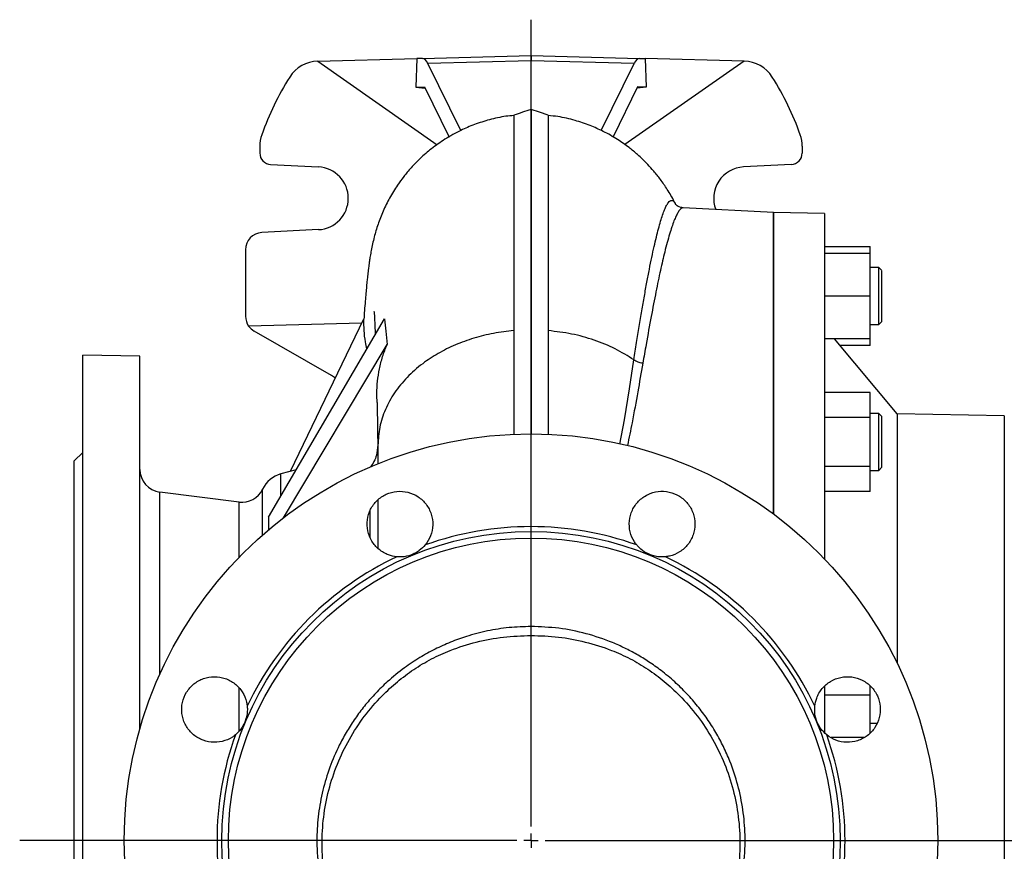
# Model space of a CAD drawing. Units: millimetres. Extents: x -4 to 213, y 0 to 297.
# Drawn here: x 28 to 51, y 83 to 102 of the extents above; entities that cross this region are included whole.
import ezdxf

# ---------------------------------------------------------------- set-up
doc = ezdxf.new("R2010")
doc.units = ezdxf.units.MM
doc.layers.add('FORMAT', color=7, linetype='Continuous')

# ---------------------------------------------------------------- blocks, each defined once
blk = doc.blocks.new('SW_CENTERMARKSYMBOL_1')
at = {"layer": 'FORMAT', "color": 0}
for p, q in [((0, 0.333), (0, 19.171)), ((-0.333, 0), (-11.941, 0)), ((0, 0), (-0.167, 0)), ((0, 0), (0, 0.167)), ((0, 0), (0, -0.167)), ((0, 0), (0.167, 0)), ((0.333, 0), (69.389, 0))]:
    blk.add_line(p, q, dxfattribs=at)

msp = doc.modelspace()

# ---------------------------------------------------------------- linework, layer by layer
at = {"color": 7, "linetype": 'Continuous', "lineweight": 25}
for p, q in [((37.465, 101.36957), (39.99615, 101.43585)), ((39.99615, 101.43585), (39.99615, 101.31528)), ((39.99615, 101.43585), (42.52731, 101.36957)), ((35.01742, 101.30548), (37.32949, 101.36602)), ((35.01742, 101.30548), (37.80613, 99.3547)), ((37.32949, 101.36602), (37.30818, 100.6988)), ((37.465, 101.36957), (37.32949, 101.36602)), ((39.99615, 101.31528), (37.58567, 101.25216)), ((38.35464, 99.6863), (37.58567, 101.25216)), ((39.99615, 100.18839), (39.99615, 101.31528)), ((42.40664, 101.25216), (39.99615, 101.31528)), ((41.63692, 99.68478), (42.40664, 101.25216)), ((44.97489, 101.30548), (42.18763, 99.35571)), ((42.52731, 101.36957), (42.66282, 101.36602)), ((42.66282, 101.36602), (42.68413, 100.6988)), ((44.97489, 101.30548), (42.66282, 101.36602)), ((37.30818, 100.6988), (37.50646, 100.70399)), ((37.30818, 100.6988), (37.51904, 100.67838)), ((37.50646, 100.70399), (38.0809, 99.53427)), ((42.48584, 100.70399), (41.91154, 99.53452)), ((42.68413, 100.6988), (42.47327, 100.67838)), ((42.68413, 100.6988), (42.48584, 100.70399)), ((33.66282, 99.31854), (33.66282, 99.15979)), ((46.32949, 99.31854), (46.32949, 99.15979)), ((33.91553, 98.89349), (35.03453, 98.83485)), ((46.07678, 98.89349), (44.95777, 98.83485)), ((45.66282, 97.76919), (43.55302, 97.87976)), ((45.66282, 97.76919), (45.66282, 90.72741)), ((46.84949, 97.74844), (45.66282, 97.76916)), ((46.84949, 97.74844), (46.84949, 89.68141)), ((35.03453, 97.37019), (33.70855, 97.3007)), ((33.32949, 96.90125), (33.32949, 95.34951)), ((46.84949, 96.97524), (47.91615, 96.97524)), ((46.84949, 96.82054), (47.91615, 96.82054)), ((47.91615, 96.82054), (47.91615, 96.97524)), ((47.91615, 95.82054), (47.91615, 96.82054)), ((48.11615, 96.48721), (47.91615, 96.48721)), ((48.18282, 96.42054), (48.11575, 96.48762)), ((48.11615, 96.48721), (48.11575, 96.48761)), ((47.91615, 95.82054), (46.84949, 95.82054)), ((47.91615, 94.82054), (47.91615, 95.82054)), ((33.86611, 90.65855), (36.57606, 95.28458)), ((34.38095, 91.72719), (36.09477, 95.28458)), ((48.11575, 95.15347), (48.18282, 95.22054)), ((36.04685, 95.18511), (33.40165, 95.12034)), ((35.33365, 93.96147), (33.52949, 95.0031)), ((47.91615, 95.15388), (48.11615, 95.15388)), ((48.11575, 95.15347), (48.11615, 95.15388)), ((47.91615, 94.82054), (46.84949, 94.82054)), ((48.54835, 93.06829), (47.08262, 94.82054)), ((47.91615, 94.66584), (47.91615, 94.82054)), ((34.2143, 90.64043), (36.63425, 94.68458)), ((47.91615, 94.66584), (47.21202, 94.66584)), ((30.86282, 94.41258), (29.52949, 94.43585)), ((29.52949, 71.76919), (29.52949, 94.43585)), ((30.86282, 85.71637), (30.86282, 94.41258)), ((47.91615, 93.56746), (46.84949, 93.56746)), ((47.91615, 92.99011), (47.91615, 93.56746)), ((46.84949, 92.99011), (47.91615, 92.99011)), ((48.11615, 93.07942), (47.91615, 93.07942)), ((47.91615, 91.83541), (47.91615, 92.99011)), ((48.18282, 93.01276), (48.11574, 93.07983)), ((51.0495, 93.02464), (48.54835, 93.06829)), ((48.54835, 93.06829), (48.54835, 87.23893)), ((51.0495, 93.02464), (51.0495, 73.1804)), ((29.52949, 92.16919), (29.32949, 91.96919)), ((29.32949, 74.23585), (29.32949, 91.96919)), ((34.51283, 91.76253), (34.15694, 91.66717)), ((47.91615, 91.83541), (46.84949, 91.83541)), ((47.91615, 91.25806), (47.91615, 91.83541)), ((48.11574, 91.74568), (48.18282, 91.81276)), ((47.91615, 91.74609), (48.11615, 91.74609)), ((33.17689, 91.00682), (31.32855, 91.24301)), ((47.91615, 91.25806), (46.84949, 91.25806)), ((46.84949, 86.70025), (46.84949, 85.62682)), ((47.91615, 86.5103), (47.91615, 86.71267)), ((46.84949, 86.5103), (47.91615, 86.5103)), ((47.91615, 85.62319), (47.91615, 86.5103)), ((47.91615, 85.84364), (48.07192, 85.84364)), ((47.76827, 85.5103), (47.00596, 85.5103))]:
    msp.add_line(p, q, dxfattribs=at)
at = {"color": 8, "linetype": 'Continuous', "lineweight": 25}
for p, q in [((36.42064, 92.33707), (36.42064, 91.90398)), ((34.15694, 91.15501), (34.15694, 91.66717)), ((33.72671, 90.24003), (33.72671, 91.30802)), ((31.32855, 86.99131), (31.32855, 91.24301)), ((33.17689, 89.71672), (33.17689, 91.00682)), ((33.17689, 85.66496), (33.17689, 86.66202))]:
    msp.add_line(p, q, dxfattribs=at)
at = {"color": 7, "linetype": 'Continuous', "lineweight": 25, "flags": 128}
msp.add_lwpolyline([(40.39615, 100.04163), (40.19615, 100.11067), (39.99615, 100.17972)], dxfattribs=at)
at = {"color": 8, "linetype": 'Continuous', "lineweight": 25, "flags": 128}
msp.add_lwpolyline([(42.07325, 92.36403), (42.17619, 92.92963), (42.29429, 93.65371), (42.39967, 94.33005), (42.39967, 94.33005), (42.39967, 94.33005)], dxfattribs=at)
at = {"color": 7, "linetype": 'Continuous', "lineweight": 25}
for radius in [9.5, 7.21965, 7.06667]:
    msp.add_circle((39.99615, 83.10252), radius, dxfattribs=at)
for centre, radius, start, end in [((35.03836, 100.50575), 0.8, 91.5, 147.680345), ((44.95395, 100.50575), 0.8, 32.319655, 88.5), ((39.99615, 97.36919), 6.66667, 147.680345, 160.592957), ((39.99615, 97.36919), 6.66667, 19.407043, 32.319655), ((34.46282, 99.31854), 0.8, 160.592957, 180), ((45.52949, 99.31854), 0.8, 0, 19.407043), ((33.92949, 99.15979), 0.26667, 180, 267), ((46.06282, 99.15979), 0.26667, 273, 0), ((34.99615, 98.10252), 0.73333, 273, 87), ((44.99615, 98.10252), 0.73333, 93, 200.9754), ((33.72949, 96.90125), 0.4, 93, 180), ((33.72949, 95.34951), 0.4, 180, 214.955008), ((33.72949, 95.34951), 0.4, 214.955008, 240), ((34.33365, 92.22942), 2, 56.790236, 60), ((31.39615, 91.77204), 0.53333, 180, 262.718056), ((34.32949, 91.02322), 0.66667, 105, 154.710466), ((33.2445, 91.53585), 0.53333, 262.718056, 334.710466), ((39.99615, 83.10252), 7.33314, 70.329787, 109.670213), ((39.99615, 83.10252), 7.33314, 115.329787, 154.670213), ((39.99615, 83.10252), 7.33314, 25.329787, 64.670213), ((39.99615, 83.10252), 7.33314, 160.329787, 199.670213), ((39.99615, 83.10252), 7.33314, 340.329787, 19.670213)]:
    msp.add_arc(centre, radius, start, end, dxfattribs=at)
for centre, major_axis, start_param, end_param in [((37.46495, 99.36888), (0.00173, 2.00071), 5.93901204, 6.28795704), ((42.52735, 99.36888), (-0.00173, 2.00071), 6.27841357, 6.62735858)]:
    msp.add_ellipse(centre, major_axis=major_axis, ratio=0.17640797, start_param=start_param, end_param=end_param, dxfattribs=at)
for points, knots in [([(39.59613, 100.03591), (39.5343, 100.03063), (39.34178, 100.01417), (39.0325, 99.94281), (38.67996, 99.83198), (38.33039, 99.68188), (37.99293, 99.49457), (37.6776, 99.27202), (37.41518, 99.04584), (37.20079, 98.82595), (37.02519, 98.61592), (36.85326, 98.37922), (36.68708, 98.10679), (36.56179, 97.85106), (36.47751, 97.64685), (36.41935, 97.48714), (36.37188, 97.33741), (36.32973, 97.18519), (36.29396, 97.03431), (36.26508, 96.8923), (36.24086, 96.75493), (36.22307, 96.64001), (36.21012, 96.5474), (36.19192, 96.40759), (36.17347, 96.24405), (36.15376, 96.04413), (36.1391, 95.88278), (36.12339, 95.69512), (36.10776, 95.49466), (36.09741, 95.34738), (36.09269, 95.28026)], [0, 0, 0, 0, 0.01941728, 0.06046945, 0.09897081, 0.13500763, 0.1793263, 0.21949651, 0.25558063, 0.28760838, 0.31558471, 0.34126375, 0.37964984, 0.41891481, 0.4391917, 0.46020382, 0.4832432, 0.5089913, 0.54153907, 0.57655118, 0.60783496, 0.63492518, 0.65791856, 0.67719221, 0.76324883, 0.80604339, 0.85027673, 0.89962573, 0.95425691, 1, 1, 1, 1]), ([(39.99615, 100.17972), (39.92949, 100.15671), (39.79615, 100.11071), (39.66282, 100.0647), (39.59615, 100.0417)], [0, 0, 0, 0, 0.499998421, 1, 1, 1, 1]), ([(39.59615, 100.03546), (39.59615, 100.03553), (39.59615, 100.0357), (39.59615, 99.97424), (39.59615, 99.85655), (39.59615, 99.67874), (39.59615, 99.44934), (39.59615, 99.17164), (39.59615, 98.85126), (39.59615, 98.47905), (39.59615, 98.05391), (39.59615, 97.57573), (39.59615, 97.08234), (39.59615, 96.58525), (39.59615, 96.09218), (39.59615, 95.57044), (39.59615, 95.19817), (39.59615, 95.01204)], [0, 0, 0, 0, 0.04671184, 0.11867649, 0.19286924, 0.26712566, 0.34131414, 0.41090888, 0.480559, 0.55015249, 0.62189614, 0.69370201, 0.76544217, 0.82379435, 0.88214605, 0.94107305, 1, 1, 1, 1]), ([(39.99615, 100.17205), (39.99615, 100.17134), (39.99615, 100.16966), (39.99615, 100.0816), (39.99615, 99.92356), (39.99615, 99.69346), (39.99615, 99.39548), (39.99615, 99.03087), (39.99615, 98.60717), (39.99615, 98.13132), (39.99615, 97.61018), (39.99615, 97.03528), (39.99615, 96.40782), (39.99615, 95.70281), (39.99615, 94.91747), (39.99615, 94.04996), (39.99615, 93.27396), (39.99615, 92.77124), (39.99615, 92.59092)], [0, 0, 0, 0, 0.04902376, 0.116075095, 0.183058414, 0.24934716, 0.31504728, 0.380599639, 0.44639844, 0.508527954, 0.570287871, 0.631779815, 0.693430777, 0.755443473, 0.824375665, 0.893161107, 0.961677895, 1, 1, 1, 1]), ([(43.37794, 97.9466), (43.36604, 97.97304), (43.30931, 98.09907), (43.1885, 98.29885), (43.02801, 98.53577), (42.87387, 98.72922), (42.7339, 98.88507), (42.6072, 99.01234), (42.4618, 99.1461), (42.27061, 99.30336), (42.00415, 99.48976), (41.69994, 99.66195), (41.36686, 99.81098), (41.01456, 99.92848), (40.68573, 100.00862), (40.47298, 100.02797), (40.39604, 100.03496)], [0, 0, 0, 0, 0.023727333, 0.113128059, 0.191347282, 0.258556458, 0.314914466, 0.36062854, 0.401349503, 0.468933276, 0.552780464, 0.653023245, 0.739128463, 0.834780589, 0.940245967, 1, 1, 1, 1]), ([(40.39615, 100.03601), (40.39615, 100.03765), (40.39615, 100.04579), (40.39615, 100.00244), (40.39615, 99.90613), (40.39615, 99.75284), (40.39615, 99.55229), (40.39615, 99.29731), (40.39615, 98.98663), (40.39615, 98.62012), (40.39615, 98.2149), (40.39615, 97.77696), (40.39615, 97.31259), (40.39615, 96.80388), (40.39615, 96.24979), (40.39615, 95.65428), (40.39615, 95.22605), (40.39615, 95.01203)], [0, 0, 0, 0, 0.01895252, 0.0938158, 0.16861342, 0.23916069, 0.30976367, 0.38030767, 0.45304234, 0.52584039, 0.59857346, 0.66450605, 0.73048833, 0.7964199, 0.86426238, 0.93215984, 1, 1, 1, 1]), ([(43.55288, 97.8806), (43.53167, 97.88268), (43.48539, 97.88724), (43.43024, 97.91406), (43.39415, 97.94123), (43.37599, 97.96074), (43.37, 97.96986), (43.37103, 97.96805), (43.37126, 97.96764)], [0, 0, 0, 0, 0.16439354, 0.35872044, 0.54599635, 0.73582553, 0.94000905, 1, 1, 1, 1]), ([(45.66282, 90.72659), (45.66282, 90.73968), (45.66282, 91.08795), (45.66282, 91.72896), (45.66282, 92.63841), (45.66282, 93.48383), (45.66282, 94.26665), (45.66282, 94.98027), (45.66282, 95.62075), (45.66282, 96.18402), (45.66282, 96.66668), (45.66282, 97.06559), (45.66282, 97.37888), (45.66282, 97.6024), (45.66282, 97.74303), (45.66282, 97.76045), (45.66282, 97.76916)], [0, 0, 0, 0, 0.002993987, 0.079686757, 0.156379527, 0.233072298, 0.309765068, 0.386457838, 0.463150608, 0.539843379, 0.616536149, 0.693228919, 0.769921689, 0.84661446, 0.92330723, 1, 1, 1, 1]), ([(48.11615, 95.82054), (48.11615, 95.88446), (48.11615, 96.0123), (48.11616, 96.1986), (48.11615, 96.35711), (48.11615, 96.46735), (48.11615, 96.47952), (48.11615, 96.48545)], [0, 0, 0, 0, 0.18329642, 0.36659283, 0.58124809, 0.79590334, 1, 1, 1, 1]), ([(48.18282, 96.42043), (48.18282, 96.42044), (48.18282, 96.42049), (48.18282, 96.41914), (48.18282, 96.41595), (48.18282, 96.4108), (48.18282, 96.40602), (48.18282, 96.39839), (48.18282, 96.38893), (48.18282, 96.37767), (48.18282, 96.36834), (48.18282, 96.35815), (48.18282, 96.34342), (48.18282, 96.32701), (48.18282, 96.30902), (48.18282, 96.29475), (48.18282, 96.27472), (48.18282, 96.25323), (48.18282, 96.23039), (48.18282, 96.21261), (48.18282, 96.18807), (48.18282, 96.16234), (48.18282, 96.13556), (48.18282, 96.11497), (48.18282, 96.0869), (48.18282, 96.05794), (48.18282, 96.02827), (48.18282, 96.00569), (48.18282, 95.98282), (48.18282, 95.95198), (48.18282, 95.92068), (48.18282, 95.8891), (48.18282, 95.85837), (48.18282, 95.83548), (48.18282, 95.82054)], [0, 0, 0, 0, 0.01434362, 0.03969271, 0.09042098, 0.11577006, 0.14111917, 0.16646825, 0.21719652, 0.24254561, 0.26789472, 0.2932438, 0.31859287, 0.36932119, 0.3946703, 0.42001938, 0.44536844, 0.49609677, 0.52144588, 0.54679496, 0.57214403, 0.62287237, 0.64822147, 0.67357055, 0.69891962, 0.74964797, 0.77499707, 0.80034615, 0.82569521, 0.85104428, 0.9017728, 0.92712187, 0.95247094, 1, 1, 1, 1]), ([(48.11615, 95.16117), (48.11615, 95.16225), (48.11615, 95.1648), (48.11616, 95.2562), (48.11615, 95.4105), (48.11615, 95.60812), (48.11615, 95.75176), (48.11615, 95.82054)], [0, 0, 0, 0, 0.15863702, 0.37334081, 0.58804459, 0.80274838, 1, 1, 1, 1]), ([(48.18282, 95.82054), (48.18282, 95.81258), (48.18282, 95.79665), (48.18282, 95.7728), (48.18282, 95.74903), (48.18282, 95.71747), (48.18282, 95.6862), (48.18282, 95.65539), (48.18282, 95.63256), (48.18282, 95.6025), (48.18282, 95.5731), (48.18282, 95.54452), (48.18282, 95.52352), (48.18282, 95.49615), (48.18282, 95.46977), (48.18282, 95.44455), (48.18282, 95.42622), (48.18282, 95.40853), (48.18282, 95.38579), (48.18282, 95.36442), (48.18282, 95.34451), (48.18282, 95.33034), (48.18282, 95.31248), (48.18282, 95.29621), (48.18282, 95.28162), (48.18282, 95.27153), (48.18282, 95.25924), (48.18282, 95.24872), (48.18282, 95.24002), (48.18282, 95.23442), (48.18282, 95.22975), (48.18282, 95.22474), (48.18282, 95.22185), (48.18282, 95.22041), (48.18282, 95.22076), (48.18282, 95.22087)], [0, 0, 0, 0, 0.02535079, 0.05070156, 0.07605232, 0.10140308, 0.15213499, 0.17748575, 0.20283651, 0.22818727, 0.27891918, 0.30426995, 0.32962071, 0.35497147, 0.40570339, 0.43105415, 0.45640491, 0.48175567, 0.50710647, 0.55783827, 0.58318903, 0.60853979, 0.63389059, 0.68462238, 0.70997314, 0.73532391, 0.7606747, 0.81140648, 0.83675724, 0.86210801, 0.8874588, 0.91280958, 0.96354124, 0.98889201, 1, 1, 1, 1]), ([(36.33458, 95.4542), (36.33453, 95.45472), (36.33398, 95.45988), (36.33524, 95.43452), (36.33831, 95.37248), (36.34335, 95.2696), (36.34899, 95.1407), (36.35399, 95.01926), (36.35702, 94.93375), (36.35779, 94.91199)], [0, 0, 0, 0, 0.02030978, 0.20335864, 0.36927598, 0.52986018, 0.71531989, 0.92752861, 1, 1, 1, 1]), ([(36.16437, 94.5818), (36.15229, 94.63734), (36.12138, 94.77938), (36.09388, 95.01384), (36.09448, 95.19413), (36.09477, 95.28458)], [0, 0, 0, 0, 0.24235765, 0.61988141, 1, 1, 1, 1]), ([(39.59615, 95.01207), (39.43697, 94.9938), (39.11906, 94.9573), (38.66049, 94.84226), (38.22546, 94.68519), (37.82306, 94.48496), (37.4392, 94.23247), (37.09162, 93.92537), (36.79617, 93.56381), (36.58275, 93.17211), (36.44605, 92.75971), (36.42912, 92.47805), (36.42064, 92.33707)], [0, 0, 0, 0, 0.09256256, 0.18485654, 0.27700672, 0.36967452, 0.46164006, 0.56961341, 0.67695135, 0.78483806, 0.89230667, 1, 1, 1, 1]), ([(39.59615, 95.01204), (39.59615, 94.85868), (39.59615, 94.55197), (39.59615, 94.06993), (39.59615, 93.57147), (39.59615, 93.07849), (39.59615, 92.74518), (39.59615, 92.58942)], [0, 0, 0, 0, 0.20420894, 0.40841546, 0.61401672, 0.81961695, 1, 1, 1, 1]), ([(42.39967, 94.33006), (42.25649, 94.41948), (41.96943, 94.59876), (41.47505, 94.79819), (40.94909, 94.9464), (40.58064, 94.99013), (40.39615, 95.01203)], [0, 0, 0, 0, 0.24939848, 0.49999614, 0.74964332, 1, 1, 1, 1]), ([(40.39615, 95.01203), (40.39615, 94.85868), (40.39615, 94.55199), (40.39615, 94.06998), (40.39615, 93.57156), (40.39615, 93.07955), (40.39615, 92.74722), (40.39615, 92.59242)], [0, 0, 0, 0, 0.204434322, 0.408866217, 0.614694376, 0.820521496, 1, 1, 1, 1]), ([(36.40184, 93.33689), (36.39946, 93.40505), (36.39369, 93.57038), (36.40871, 93.83204), (36.45308, 94.12094), (36.52502, 94.40765), (36.59774, 94.59201), (36.63425, 94.68458)], [0, 0, 0, 0, 0.14663712, 0.35569297, 0.56637912, 0.78227594, 1, 1, 1, 1]), ([(36.40041, 93.33686), (36.40059, 93.32838), (36.40209, 93.25747), (36.40459, 93.12945), (36.40785, 92.95396), (36.41085, 92.77928), (36.41331, 92.6208), (36.41519, 92.48481), (36.41644, 92.38551), (36.41765, 92.27916), (36.41899, 92.13693), (36.42003, 92.0038), (36.42018, 91.91443), (36.42022, 91.8922)], [0, 0, 0, 0, 0.02340422, 0.19551288, 0.3201345, 0.43501747, 0.56858168, 0.63764395, 0.70117646, 0.75939573, 0.83952182, 0.96009351, 1, 1, 1, 1]), ([(48.11615, 92.07942), (48.11615, 92.13747), (48.11615, 92.25356), (48.11616, 92.45914), (48.11615, 92.6703), (48.11615, 92.86479), (48.11616, 93.0043), (48.11615, 93.07715), (48.11615, 93.07176), (48.11615, 93.06996)], [0, 0, 0, 0, 0.13750028, 0.27500057, 0.43602477, 0.59704897, 0.75807316, 0.91909736, 1, 1, 1, 1]), ([(48.18282, 93.01232), (48.18282, 93.01245), (48.18282, 93.01277), (48.18282, 93.01147), (48.18282, 93.00945), (48.18282, 93.00536), (48.18282, 92.99942), (48.18282, 92.99162), (48.18282, 92.98486), (48.18282, 92.97719), (48.18282, 92.96576), (48.18282, 92.95257), (48.18282, 92.93768), (48.18282, 92.92568), (48.18282, 92.9086), (48.18282, 92.88992), (48.18282, 92.86975), (48.18282, 92.8539), (48.18282, 92.83183), (48.18282, 92.8084), (48.18282, 92.78375), (48.18282, 92.76468), (48.18282, 92.74505), (48.18282, 92.71817), (48.18282, 92.69028), (48.18282, 92.66155), (48.18282, 92.63962), (48.18282, 92.60988), (48.18282, 92.57948), (48.18282, 92.54859), (48.18282, 92.52521), (48.18282, 92.4938), (48.18282, 92.46209), (48.18282, 92.43026), (48.18282, 92.40637), (48.18282, 92.37452), (48.18282, 92.34275), (48.18282, 92.31124), (48.18282, 92.28777), (48.18282, 92.26451), (48.18282, 92.23379), (48.18282, 92.2036), (48.18282, 92.17413), (48.18282, 92.14598), (48.18282, 92.12588), (48.18282, 92.11276)], [0, 0, 0, 0, 0.01338692, 0.03240029, 0.05141368, 0.07042708, 0.10847652, 0.12748989, 0.14650327, 0.16551667, 0.18453006, 0.22257942, 0.2415928, 0.2606062, 0.27961959, 0.31766894, 0.33668233, 0.35569573, 0.37470911, 0.41275846, 0.43177185, 0.45078525, 0.46979864, 0.48881201, 0.5268614, 0.5458748, 0.56488819, 0.58390156, 0.62195095, 0.64096436, 0.65997774, 0.67899111, 0.71704051, 0.73605392, 0.7550673, 0.77408067, 0.81213008, 0.83114348, 0.85015686, 0.86917023, 0.88818361, 0.92623314, 0.94524652, 0.96425989, 1, 1, 1, 1]), ([(36.41695, 92.33925), (36.41089, 92.25915), (36.40082, 92.12598), (36.33236, 91.95193), (36.27436, 91.86253), (36.24501, 91.81729)], [0, 0, 0, 0, 0.42704489, 0.71005814, 1, 1, 1, 1]), ([(48.11615, 91.75357), (48.11615, 91.75446), (48.11615, 91.75657), (48.11615, 91.84736), (48.11615, 91.96837), (48.11615, 92.05552), (48.11615, 92.07942)], [0, 0, 0, 0, 0.23453206, 0.55644734, 0.87836262, 1, 1, 1, 1]), ([(48.18282, 92.11276), (48.18282, 92.10591), (48.18282, 92.09221), (48.18282, 92.07229), (48.18282, 92.05288), (48.18282, 92.02777), (48.18282, 92.00384), (48.18282, 91.98124), (48.18282, 91.96498), (48.18282, 91.94424), (48.18282, 91.92496), (48.18282, 91.90726), (48.18282, 91.89478), (48.18282, 91.87923), (48.18282, 91.86536), (48.18282, 91.85325), (48.18282, 91.84505), (48.18282, 91.83775), (48.18282, 91.82923), (48.18282, 91.82256), (48.18282, 91.81775), (48.18282, 91.81514), (48.18282, 91.81309), (48.18282, 91.81316), (48.18282, 91.81319)], [0, 0, 0, 0, 0.03801784, 0.07603565, 0.11405343, 0.15207123, 0.22815238, 0.26617018, 0.30418797, 0.34220576, 0.41828692, 0.45630472, 0.49432251, 0.53234031, 0.60842147, 0.64643927, 0.68445706, 0.72247486, 0.7604927, 0.8365737, 0.87459149, 0.91260929, 0.95062713, 1, 1, 1, 1]), ([(36.85883, 89.73065), (36.79482, 89.74189), (36.64587, 89.76805), (36.43728, 89.89193), (36.26582, 90.0894), (36.16983, 90.33392), (36.16009, 90.5961), (36.23774, 90.8468), (36.39399, 91.0576), (36.61116, 91.20477), (36.86477, 91.27176), (37.12623, 91.25106), (37.36613, 91.14497), (37.55736, 90.96553), (37.67874, 90.73256), (37.71498, 90.47364), (37.66855, 90.21689), (37.57399, 90.07639), (37.52778, 90.00774)], [0, 0, 0, 0, 0.047968826, 0.111605989, 0.175267605, 0.238946194, 0.302627739, 0.366298947, 0.429952223, 0.49358741, 0.557210872, 0.620832882, 0.684464182, 0.748112451, 0.811779409, 0.875459373, 0.93914019, 1, 1, 1, 1]), ([(42.46453, 90.00774), (42.44722, 90.03042), (42.37783, 90.12133), (42.29852, 90.31027), (42.28008, 90.57142), (42.34984, 90.82454), (42.49931, 91.04019), (42.71181, 91.19422), (42.96329, 91.26919), (43.22536, 91.25669), (43.46847, 91.15816), (43.66525, 90.98475), (43.79357, 90.756), (43.83896, 90.49764), (43.79628, 90.23884), (43.67027, 90.00846), (43.47522, 89.83371), (43.28297, 89.75141), (43.16567, 89.73512), (43.13347, 89.73065)], [0, 0, 0, 0, 0.02115208, 0.08477558, 0.14842314, 0.21209205, 0.27577013, 0.33944299, 0.40310024, 0.46673858, 0.53036185, 0.59397908, 0.65760124, 0.72123773, 0.78489303, 0.84856465, 0.91224284, 0.97591338, 1, 1, 1, 1]), ([(36.41997, 91.05773), (36.41997, 91.05746), (36.41974, 90.88981), (36.41973, 90.51949), (36.41994, 90.13045), (36.42005, 89.9331)], [0, 0, 0, 0, 0.00079469, 0.49311326, 1, 1, 1, 1]), ([(33.86611, 90.65855), (33.86611, 90.57037), (33.86611, 90.47329), (33.86611, 90.35575), (33.86611, 90.34497)], [0, 0, 0, 0, 0.90829618, 1, 1, 1, 1]), ([(37.52778, 90.00774), (37.48305, 89.96045), (37.41315, 89.88656), (37.29487, 89.81393), (37.1602, 89.75452), (37.01198, 89.72279), (36.89936, 89.72857), (36.85883, 89.73065)], [0, 0, 0, 0, 0.257883806, 0.403027689, 0.552333996, 0.838894704, 1, 1, 1, 1]), ([(43.13347, 89.73065), (43.11566, 89.72926), (43.05713, 89.72471), (42.95713, 89.73036), (42.8072, 89.76203), (42.63675, 89.84103), (42.52181, 89.93944), (42.47039, 90.00075), (42.46453, 90.00774)], [0, 0, 0, 0, 0.07089222, 0.23295112, 0.39922844, 0.68249518, 0.96382643, 1, 1, 1, 1]), ([(39.99615, 88.10252), (40.21389, 88.0943), (40.64768, 88.07791), (41.28801, 87.94634), (41.79889, 87.77502), (42.18885, 87.5997), (42.46993, 87.45167), (42.75393, 87.27785), (43.05185, 87.06641), (43.35264, 86.81592), (43.63625, 86.53764), (43.88894, 86.24782), (44.11407, 85.94674), (44.31584, 85.62992), (44.4931, 85.29911), (44.67366, 84.89105), (44.83693, 84.39955), (44.9557, 83.82292), (45.00802, 83.21035), (44.9827, 82.56937), (44.86741, 81.91177), (44.66642, 81.27554), (44.38251, 80.67207), (44.02144, 80.11163), (43.58914, 79.60421), (43.09344, 79.15858), (42.54295, 78.78252), (41.9472, 78.48294), (41.31679, 78.26462), (40.66252, 78.13225), (39.9962, 78.08764), (39.32987, 78.13223), (38.6756, 78.26459), (38.04519, 78.48291), (37.44943, 78.78248), (36.89894, 79.15853), (36.40322, 79.60415), (35.97091, 80.11157), (35.60983, 80.67201), (35.32591, 81.27548), (35.12491, 81.91172), (35.00961, 82.56932), (34.98464, 83.20141), (35.03386, 83.79622), (35.14276, 84.34744), (35.31291, 84.88345), (35.51371, 85.33405), (35.7209, 85.70332), (35.91561, 85.99919), (36.13092, 86.28079), (36.37124, 86.55287), (36.67034, 86.84509), (37.01422, 87.1254), (37.39013, 87.37652), (37.75016, 87.57571), (38.11374, 87.74023), (38.5218, 87.88748), (38.97785, 88.00596), (39.48364, 88.08731), (39.82483, 88.09744), (39.99615, 88.10252)], [0, 0, 0, 0, 0.020788608, 0.041418201, 0.062199605, 0.072148255, 0.082243832, 0.092533242, 0.103939758, 0.117120938, 0.129890249, 0.14186333, 0.153825491, 0.16577727, 0.177718654, 0.189650568, 0.208377195, 0.22708339, 0.245772931, 0.266989331, 0.288189156, 0.309376259, 0.330552765, 0.351723429, 0.372889796, 0.394056676, 0.415225142, 0.436400437, 0.457584377, 0.478780989, 0.499992552, 0.521204063, 0.542400627, 0.563584568, 0.584759907, 0.605928454, 0.627095448, 0.648261955, 0.669432783, 0.690609468, 0.711796763, 0.732996787, 0.754213387, 0.772054149, 0.789909887, 0.807784116, 0.825677443, 0.836939334, 0.848210482, 0.859490869, 0.870781059, 0.882866182, 0.899408879, 0.913089015, 0.92600991, 0.938679259, 0.951180262, 0.967414553, 0.983637447, 1, 1, 1, 1]), ([(35.72899, 80.66568), (35.64742, 80.8216), (35.46641, 81.1676), (35.27721, 81.74293), (35.14824, 82.37137), (35.10332, 83.01193), (35.14084, 83.65244), (35.26123, 84.2836), (35.46227, 84.893), (35.74108, 85.47128), (36.0929, 86.00845), (36.47669, 86.45449), (36.86992, 86.8158), (37.25326, 87.10636), (37.6679, 87.35195), (38.15565, 87.57268), (38.71752, 87.75033), (39.35115, 87.87147), (39.78105, 87.88642), (39.99615, 87.89391)], [0, 0, 0, 0, 0.051996183, 0.115379267, 0.178360468, 0.241423001, 0.304766732, 0.367660268, 0.43097832, 0.494073726, 0.557043956, 0.620425001, 0.66761019, 0.714809286, 0.762471597, 0.809867264, 0.87289577, 0.936402911, 1, 1, 1, 1]), ([(39.99615, 87.89391), (40.21002, 87.88651), (40.63685, 87.87174), (41.26844, 87.75185), (41.82909, 87.57557), (42.31526, 87.35647), (42.72834, 87.11349), (43.11212, 86.82443), (43.50673, 86.46373), (43.89239, 86.01772), (44.24553, 85.48149), (44.52566, 84.90367), (44.72829, 84.29437), (44.84997, 83.66442), (44.88895, 83.02361), (44.84588, 82.38304), (44.71763, 81.75505), (44.54478, 81.21641), (44.38438, 80.90562), (44.32165, 80.78406)], [0, 0, 0, 0, 0.064065442, 0.127859693, 0.191987738, 0.239811904, 0.287404122, 0.335331924, 0.383560608, 0.447425196, 0.51152342, 0.575481336, 0.639351493, 0.70345529, 0.767240572, 0.831282962, 0.895277271, 0.959040001, 1, 1, 1, 1]), ([(33.09094, 85.5709), (33.06825, 85.55358), (32.97734, 85.48419), (32.7884, 85.40489), (32.52725, 85.38645), (32.27413, 85.45621), (32.05848, 85.60568), (31.90445, 85.81818), (31.82948, 86.06965), (31.84199, 86.33172), (31.94051, 86.57483), (32.11392, 86.77162), (32.34267, 86.89993), (32.60103, 86.94532), (32.85984, 86.90264), (33.09021, 86.77663), (33.26496, 86.58159), (33.34726, 86.38933), (33.36355, 86.27203), (33.36802, 86.23984)], [0, 0, 0, 0, 0.02115208, 0.08477558, 0.14842314, 0.21209205, 0.27577013, 0.33944299, 0.40310024, 0.46673858, 0.53036185, 0.59397908, 0.65760124, 0.72123773, 0.78489303, 0.84856465, 0.91224284, 0.97591338, 1, 1, 1, 1]), ([(46.62429, 86.23984), (46.63553, 86.30386), (46.66169, 86.45281), (46.78557, 86.66139), (46.98304, 86.83285), (47.22756, 86.92885), (47.48974, 86.93859), (47.74044, 86.86093), (47.95124, 86.70469), (48.09841, 86.48751), (48.1654, 86.2339), (48.14469, 85.97244), (48.03861, 85.73254), (47.85917, 85.54132), (47.6262, 85.41993), (47.36727, 85.38369), (47.11052, 85.43012), (46.97003, 85.52468), (46.90137, 85.5709)], [0, 0, 0, 0, 0.04796883, 0.11160599, 0.17526761, 0.23894619, 0.30262774, 0.36629895, 0.42995222, 0.49358741, 0.55721087, 0.62083288, 0.68446418, 0.74811245, 0.81177941, 0.87545937, 0.93914019, 1, 1, 1, 1]), ([(33.36802, 86.23984), (33.36941, 86.22203), (33.37397, 86.16349), (33.36831, 86.06349), (33.33664, 85.91356), (33.25764, 85.74312), (33.15923, 85.62817), (33.09792, 85.57675), (33.09094, 85.5709)], [0, 0, 0, 0, 0.07089222, 0.23295112, 0.39922844, 0.68249518, 0.96382643, 1, 1, 1, 1]), ([(46.90137, 85.5709), (46.85409, 85.61562), (46.78019, 85.68553), (46.70756, 85.8038), (46.64815, 85.93847), (46.61643, 86.0867), (46.62221, 86.19931), (46.62429, 86.23984)], [0, 0, 0, 0, 0.25788381, 0.40302769, 0.552334, 0.8388947, 1, 1, 1, 1])]:
    msp.add_open_spline(points, degree=3, knots=knots, dxfattribs=at)
at = {"color": 8, "linetype": 'Continuous', "lineweight": 25}
for points, knots in [([(42.39967, 94.33005), (42.39967, 94.33005), (42.42111, 94.46702), (42.46329, 94.73454), (42.52489, 95.11663), (42.58502, 95.47865), (42.64436, 95.82231), (42.70296, 96.14553), (42.76069, 96.44793), (42.81696, 96.72635), (42.87117, 96.97733), (42.92329, 97.20066), (42.97335, 97.39741), (43.0218, 97.56948), (43.06901, 97.71749), (43.11474, 97.84001), (43.159, 97.93639), (43.2015, 98.00525), (43.24191, 98.04564), (43.28033, 98.05887), (43.31694, 98.04479), (43.34815, 98.01298), (43.36684, 97.9748), (43.37406, 97.96005)], [0, 0, 0, 0, 0.00000032, 0.05012408, 0.10024784, 0.15072319, 0.20119856, 0.25278217, 0.30436576, 0.35633246, 0.40829919, 0.45855333, 0.50880744, 0.55941566, 0.61002385, 0.66175285, 0.71348183, 0.76559985, 0.81771788, 0.86777941, 0.91784093, 0.9682559, 1, 1, 1, 1]), ([(43.55296, 97.87855), (43.54049, 97.87753), (43.51461, 97.87543), (43.47336, 97.83944), (43.42949, 97.77904), (43.38355, 97.69194), (43.33517, 97.57816), (43.28441, 97.43717), (43.23122, 97.26828), (43.17591, 97.07254), (43.10577, 96.80056), (43.01931, 96.42831), (42.91351, 95.92571), (42.80208, 95.34886), (42.69948, 94.78352), (42.6319, 94.39853), (42.60571, 94.24932)], [0, 0, 0, 0, 0.05400346, 0.1120708, 0.17013816, 0.22861544, 0.28709275, 0.34686118, 0.40662965, 0.46684312, 0.52705662, 0.62760836, 0.72868495, 0.83139212, 0.93465588, 1, 1, 1, 1]), ([(42.60571, 94.24932), (42.56733, 94.02901), (42.49042, 93.58755), (42.37538, 92.94176), (42.28493, 92.50857), (42.24758, 92.32969)], [0, 0, 0, 0, 0.36902141, 0.739442358, 1, 1, 1, 1]), ([(36.24253, 90.1885), (36.24251, 90.29415), (36.24246, 90.51591), (36.24282, 90.71211), (36.243, 90.81483)], [0, 0, 0, 0, 0.476401612, 1, 1, 1, 1])]:
    msp.add_open_spline(points, degree=3, knots=knots, dxfattribs=at)
at = {"color": 7, "linetype": 'Continuous', "lineweight": 25}
for points in [[(36.57606, 95.28458), (36.58569, 95.19025), (36.60494, 95.00161), (36.62448, 94.79025), (36.63425, 94.68458)], [(42.60571, 94.24932), (42.56762, 94.25625), (42.49145, 94.2701), (42.43026, 94.31007), (42.39967, 94.33005)]]:
    msp.add_open_spline(points, degree=3, dxfattribs=at)

# ---------------------------------------------------------------- block references
at = {"layer": 'FORMAT', "color": 7}
msp.add_blockref('SW_CENTERMARKSYMBOL_1', (39.99615, 83.10252), dxfattribs=at)

doc.saveas('drawing.dxf')
